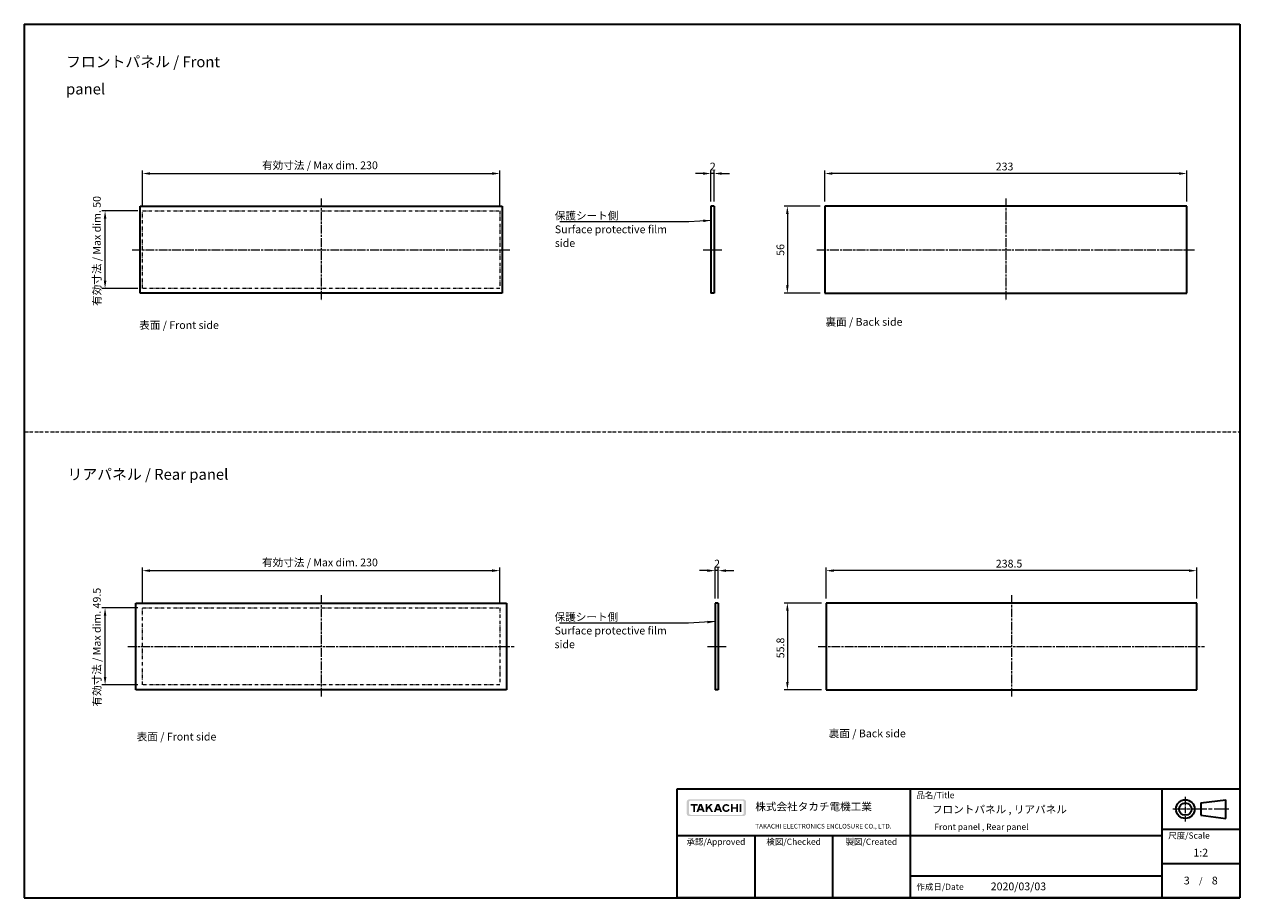
# Model space of a CAD drawing. Units: millimetres. Extents: x 2 to 7892, y 3 to 986.
# Drawn here: x 2563 to 3345, y 3 to 565 of the extents above; entities that cross this region are included whole.
import ezdxf
from ezdxf.enums import TextEntityAlignment as Align

# ---------------------------------------------------------------- set-up
doc = ezdxf.new("R2010")
doc.units = ezdxf.units.MM
for name, pattern in [('CHAIN', [0.35429999999999995, 0.2362, -0.0295, 0.0591, -0.0295]), ('DASH_DOT', [0.37, 0.24, -0.06, 0.01, -0.06]), ('DASH_DOUBLE_DOT', [0.43979999999999997, 0.24, -0.06, 0.0098, -0.06, 0.01, -0.06])]:
    doc.linetypes.add(name, pattern=pattern)
for name, color, linetype, lineweight in [('Border (ISO)', 7, 'Continuous', 35), ('Centerline (ISO)', 131, 'Continuous', 18), ('Dimension (ISO)', 7, 'Continuous', 18), ('Dimension (ISO) @ 1', 7, 'Continuous', 18), ('Hatch (ISO)', 1, 'Continuous', 18), ('Sketch Geometry (ISO)', 7, 'Continuous', 18), ('Symbol (ISO)', 7, 'Continuous', 18), ('Symbol (ISO) @ 1', 7, 'Continuous', 18), ('Title (ISO)', 7, 'Continuous', 35), ('Visible (ISO)', 7, 'Continuous', 35)]:
    doc.layers.add(name, color=color, linetype=linetype, lineweight=lineweight)
doc.styles.add('Note Text (TK)', font='MS PGothic.ttf')
doc.styles.add('文字スタイル67', font='arial.ttf')
doc.dimstyles.new('Default - Method 1b (TK)', dxfattribs={"dimscale": 3, "dimtxt": 2.5, "dimasz": 2.5, "dimexe": 1, "dimexo": 1.499999999999999, "dimgap": 1, "dimtad": 1, "dimtoh": 1, "dimrnd": 1e-08, "dimdsep": 46, "dimtxsty": 'Note Text (TK)', "dimcen": 0.09, "dimdle": 5, "dimclrd": 100, "dimclre": 100, "dimclrt": 7, "dimadec": 1, "dimazin": 1, "dimtfac": 1, "dimtmove": 0, "dimatfit": 3, "dimfxl": 1, "dimtolj": 1, "dimlwd": -1, "dimlwe": -1, "dimarcsym": 0})
doc.dimstyles.new('Default - Method 1b (TK)$7', dxfattribs={"dimscale": 3, "dimtxt": 2.5, "dimasz": 2.5, "dimexe": 1, "dimexo": 1.499999999999999, "dimgap": 1, "dimtad": 1, "dimtoh": 1, "dimrnd": 1e-08, "dimdsep": 46, "dimtxsty": 'Note Text (TK)', "dimcen": 0.09, "dimdle": 5, "dimclrd": 100, "dimclre": 100, "dimclrt": 7, "dimadec": 1, "dimazin": 1, "dimtfac": 1, "dimtmove": 0, "dimatfit": 3, "dimfxl": 1, "dimtolj": 1, "dimlwd": -1, "dimlwe": -1, "dimarcsym": 0})

# ---------------------------------------------------------------- blocks, each defined once
blk = doc.blocks.new('図面枠 tk図枠')
at = {"layer": 'Border (ISO)'}
for p, q in [((14.49999999999999, 289), (405.4999999999999, 289)), ((14.49999999999999, 289), (14.50000000000001, 8.000000000000007)), ((405.4999999999999, 289), (405.4999999999999, 8.000000000000007)), ((14.50000000000001, 8.000000000000007), (405.4999999999999, 8.000000000000007))]:
    blk.add_line(p, q, dxfattribs=at)
blk = doc.blocks.new('表題欄 tk表題欄')
at = {"layer": 'Hatch (ISO)'}
h = blk.add_hatch(color=256, dxfattribs=at)
edge = h.paths.add_edge_path(flags=0)
edge.add_arc((95.57537688673352, 236.2990653650367), 0.5958259999999996, 269.9999999999897, 360)
edge.add_line((96.17120288673351, 236.2990653650368), (96.17120288673348, 239.7107813650365))
edge.add_arc((95.5753768867335, 239.7107813650366), 0.5958259999999996, 0, 90.0000000000068)
edge.add_line((95.57537688673342, 240.3066073650366), (79.13710888673356, 240.3066073650366))
edge.add_arc((79.13710888673353, 239.7107813650366), 0.5958259999999996, 89.99999999999744, 180)
edge.add_line((78.54128288673353, 239.7107813650365), (78.54128288673331, 236.2990653650368))
edge.add_arc((79.13710888673332, 236.2990653650365), 0.5958259999999996, 180, 270.0000000000231)
edge.add_line((79.13710888673356, 235.7032393650365), (95.57537688673342, 235.7032393650367))
edge = h.paths.add_edge_path()
edge.add_line((77.83935088673357, 239.9556413650366), (77.83935088673357, 236.0542053650368))
edge.add_arc((78.54128288673346, 236.0542053650367), 0.7019319999998935, 180, 270.0000000000087)
edge.add_line((78.54128288673357, 235.3522733650368), (96.17120288673352, 235.3522733650368))
edge.add_arc((96.17120288673351, 236.0542053650367), 0.7019319999998921, 270, 360)
edge.add_line((96.8731348867334, 236.0542053650368), (96.87313488673352, 239.9556413650366))
edge.add_arc((96.1712028867336, 239.9556413650367), 0.7019319999998921, 0, 90.00000000000873)
edge.add_line((96.17120288673348, 240.6575733650367), (78.54128288673357, 240.6575733650366))
edge.add_arc((78.54128288673357, 239.9556413650366), 0.7019319999999984, 90, 180)
for points in [[(79.07181288673355, 239.1476033650369), (79.07181288673355, 238.6578833650367), (79.92066088673353, 238.6578833650367), (79.92066088673353, 236.6581933650368), (80.50832488673353, 236.6581933650368), (80.50832488673353, 238.6578833650367), (81.35717288673355, 238.6578833650367), (81.35717288673355, 239.1476033650369)], [(85.68407849525303, 236.6581933650368), (84.9434673993943, 237.8918698287545), (84.41792288673358, 237.3246628822781), (84.41792288673358, 236.6581933650368), (83.89555488673355, 236.6581933650368), (83.89555488673355, 239.1476033650369), (84.41792288673358, 239.1476033650369), (84.41792288673358, 238.0993979968839), (85.38913556809511, 239.1476033650369), (86.10696490847272, 239.1476033650369), (85.31925422435492, 238.2974470774499), (86.30334488673353, 236.6581933650368)], [(92.09142939614459, 239.1476033650369), (92.09142939614459, 236.6581933650368), (92.60971639614465, 236.6581933650368), (92.60971639614465, 237.6580383650368), (93.76872039614462, 237.6580383650368), (93.76872039614462, 236.6581933650368), (94.28700739614459, 236.6581933650368), (94.28700739614459, 239.1476033650369), (93.76872039614462, 239.1476033650369), (93.76872039614462, 238.1477583650367), (92.60971639614465, 238.1477583650367), (92.60971639614465, 239.1476033650369)], [(94.84202339614467, 239.1476033650369), (94.84202339614467, 236.6581933650368), (95.36439139614473, 236.6581933650368), (95.36439139614473, 239.1476033650369)]]:
    blk.add_hatch(color=256, dxfattribs=at).paths.add_polyline_path(points)
h = blk.add_hatch(color=256, dxfattribs=at)
h.paths.add_polyline_path([(82.59020695886475, 237.7110913650368), (81.95242681460243, 237.7110913650368), (82.27131688673356, 238.5794973650367)], flags=0)
h.paths.add_polyline_path([(82.77903014574996, 237.1968853650368), (81.76360362771717, 237.1968853650368), (81.56578886050404, 236.6581933650368), (80.94907288673355, 236.6581933650368), (81.86321688673357, 239.1476033650369), (82.67941688673353, 239.1476033650369), (83.59356088673351, 236.6581933650368), (82.97684491296302, 236.6581933650368)])
h = blk.add_hatch(color=256, dxfattribs=at)
h.paths.add_polyline_path([(87.52707281460246, 237.7110913650368), (88.16485295886469, 237.7110913650368), (87.84596288673359, 238.5794973650367)], flags=0)
h.paths.add_polyline_path([(87.14043486050403, 236.6581933650368), (87.3382496277172, 237.1968853650368), (88.35367614574989, 237.1968853650368), (88.551490912963, 236.6581933650368), (89.16820688673343, 236.6581933650368), (88.25406288673352, 239.1476033650369), (87.43786288673356, 239.1476033650369), (86.52371888673358, 236.6581933650368)])
h = blk.add_hatch(color=256, dxfattribs=at)
edge = h.paths.add_edge_path()
edge.add_arc((90.52309888673334, 237.9028983650369), 1.273272000000011, 38.55054079078439, 336.5820184016556)
edge.add_line((91.69149139614446, 237.3968543650369), (91.17255542714857, 237.6216113977801))
edge.add_ellipse((90.52309888673352, 237.9028983650369), major_axis=(0, -0.7998759999999119), ratio=0.8673469387756529, start_angle=128.5505407907963, end_angle=426.582018401653, ccw=False)
edge.add_line((91.09381514418376, 238.3576891122095), (91.51887237036831, 238.6964075050431))
at = {"layer": 'Title (ISO)'}
for p, q in [((74.70882392282105, 244.052739026017), (255.7088239228211, 244.052739026017)), ((74.70882392282105, 209.052739026017), (74.70882392282105, 244.052739026017)), ((149.7088239228211, 244.052739026017), (149.7088239228211, 209.052739026017)), ((230.7088239228211, 244.052739026017), (230.7088239228211, 209.052739026017)), ((255.7088239228211, 244.052739026017), (255.7088239228211, 209.052739026017)), ((243.2088239228211, 239.552739026017), (251.2088239228211, 240.5527390260171)), ((243.2088239228211, 239.552739026017), (243.2088239228211, 235.552739026017)), ((251.2088239228211, 234.552739026017), (251.2088239228211, 240.5527390260171)), ((243.2088239228211, 235.552739026017), (251.2088239228211, 234.552739026017)), ((230.7088239228211, 231.052739026017), (255.7088239228211, 231.052739026017)), ((74.70882392282105, 229.052739026017), (230.7088239228211, 229.052739026017)), ((99.70882392282108, 229.052739026017), (99.70882392282108, 209.052739026017)), ((124.708823922821, 229.052739026017), (124.708823922821, 209.052739026017)), ((230.7088239228211, 220.052739026017), (255.7088239228211, 220.052739026017)), ((149.7088239228211, 216.052739026017), (230.7088239228211, 216.052739026017)), ((255.7088239228211, 209.052739026017), (74.70882392282105, 209.052739026017))]:
    blk.add_line(p, q, dxfattribs=at)
at = {"layer": 'Title (ISO)', "color": 4, "linetype": 'CHAIN', "lineweight": 18, "ltscale": 8.889559745788574}
blk.add_line((238.2088239228211, 241.552739026017), (238.2088239228211, 233.552739026017), dxfattribs=at)
at = {"layer": 'Title (ISO)', "color": 4, "linetype": 'CHAIN', "lineweight": 18, "ltscale": 20.00163269042969}
blk.add_line((252.2088239228211, 237.552739026017), (234.2088239228211, 237.552739026017), dxfattribs=at)
at = {"layer": 'Title (ISO)'}
for radius in [3, 2]:
    blk.add_circle((238.2088239228211, 237.552739026017), radius, dxfattribs=at)
at = {"layer": 'Title (ISO)', "color": 1, "char_height": 2.000000029802322, "line_spacing_factor": 1.5, "style": 'Note Text (TK)'}
for s, insert, attachment_point in [('\\fＭＳ Ｐゴシック|b0|i0;\\H2.0000;品名/Title', (151.708823922821, 242.052739026017), 4), ('\\fＭＳ Ｐゴシック|b0|i0;\\H2.0000;承認/Approved', (87.20882392282108, 227.052739026017), 5), ('\\fＭＳ Ｐゴシック|b0|i0;\\H2.0000;検図/Checked', (112.208823922821, 227.052739026017), 5), ('\\fＭＳ Ｐゴシック|b0|i0;\\H2.0000;製図/Created', (137.2088239228211, 227.052739026017), 5), ('\\fＭＳ Ｐゴシック|b0|i0;\\H2.0000;尺度/Scale', (232.7088239228211, 229.052739026017), 4), ('\\fＭＳ Ｐゴシック|b0|i0;\\H2.0000;作成日/Date', (151.708823922821, 212.552739026017), 4)]:
    blk.add_mtext(s, dxfattribs=dict(at, insert=insert, attachment_point=attachment_point))
at = {"layer": 'Title (ISO)', "color": 7, "line_spacing_factor": 1.5, "style": 'Note Text (TK)'}
for s, insert, char_height, attachment_point in [('株式会社タカチ電機工業', (99.87313488673345, 238.052739026017), 2.5, 4), ('\\fArial|b0|i0;\\H1.4986;TAKACHI ELECTRONICS ENCLOSURE CO., LTD.', (99.87313488673342, 232.052739026017), 1.49859994649887, 4), ('\\fＭＳ Ｐゴシック|b0|i0;\\H2.0000;/', (243.2088239228211, 214.552739026017), 2.000000029802322, 5)]:
    blk.add_mtext(s, dxfattribs=dict(at, insert=insert, char_height=char_height, attachment_point=attachment_point))
at = {"layer": 'Title (ISO)', "color": 7}
for tag, p, height, style in [('<品名>_001', (157.1612744052995, 235.7382234089525), 2.5, 'Note Text (TK)'), ('<Title>_001', (157.4932713957346, 230.5520568828656), 2.000000029802322, '文字スタイル67'), ('<ページ_No.>_001', (238.0980284682757, 213.302739026017), 2.5, 'Note Text (TK)'), ('<総ページ数>_001', (246.7997330137301, 213.302739026017), 2.5, 'Note Text (TK)'), ('作成日_001', (175.617914831912, 211.4386968182248), 2.5, 'Note Text (TK)')]:
    blk.add_attdef(tag, p, '', height=height, dxfattribs=dict(at, style=style))
at = {"layer": 'Title (ISO)', "color": 7, "style": 'Note Text (TK)'}
blk.add_attdef('<尺度>', text='', height=2.5, dxfattribs=at).set_placement((243.2088239228211, 223.5527390260171), align=Align.MIDDLE_CENTER)
blk = doc.blocks.new('*D52')
at = {"layer": 'Defpoints', "color": 0}
for p in [(2869.091690588398, 468.8958728581412), (2639.091690588398, 444.8958728581413), (2869.091690588398, 444.8958728581413)]:
    blk.add_point(p, dxfattribs=at)
at = {"layer": 'Dimension (ISO)', "color": 100}
for p, q in [((2639.091690588398, 447.8958728581412), (2639.091690588398, 470.8958728581412)), ((2869.091690588398, 447.8958728581412), (2869.091690588398, 470.8958728581412)), ((2644.091690588397, 468.8958728581412), (2864.091690588397, 468.8958728581412))]:
    blk.add_line(p, q, dxfattribs=at)
for points in [[(2644.091690588397, 469.7292061914746), (2644.091690588397, 468.0625395248079), (2639.091690588398, 468.8958728581412)], [(2864.091690588397, 469.7292061914746), (2864.091690588397, 468.0625395248079), (2869.091690588398, 468.8958728581412)]]:
    blk.add_solid(points, dxfattribs=at)
at = {"layer": 'Dimension (ISO)', "color": 7, "insert": (2716.080326952034, 474.1913274035958), "char_height": 5, "attachment_point": 4, "style": 'Note Text (TK)'}
blk.add_mtext('\\A1;\\fＭＳ Ｐゴシック|b0|i0;\\H5.0000;有効寸法 / Max dim. 230', dxfattribs=at)
blk = doc.blocks.new('*D53')
at = {"layer": 'Defpoints', "color": 0}
for p in [(2615.091690588398, 444.8958728581414), (2639.091690588398, 444.8958728581414), (2639.091690588398, 394.8958728581415)]:
    blk.add_point(p, dxfattribs=at)
at = {"layer": 'Dimension (ISO)', "color": 100}
for p, q in [((2636.091690588398, 444.8958728581414), (2613.091690588398, 444.8958728581414)), ((2615.091690588398, 399.8958728581415), (2615.091690588398, 439.8958728581415)), ((2636.091690588398, 394.8958728581415), (2613.091690588398, 394.8958728581415))]:
    blk.add_line(p, q, dxfattribs=at)
for points in [[(2614.258357255065, 439.8958728581415), (2615.925023921731, 439.8958728581415), (2615.091690588398, 444.8958728581414)], [(2614.258357255065, 399.8958728581415), (2615.925023921731, 399.8958728581415), (2615.091690588398, 394.8958728581415)]]:
    blk.add_solid(points, dxfattribs=at)
at = {"layer": 'Dimension (ISO)', "color": 7, "insert": (2609.796236042943, 383.7026910399588), "char_height": 5, "attachment_point": 4, "rotation": 90, "style": 'Note Text (TK)'}
blk.add_mtext('\\A1;\\fＭＳ Ｐゴシック|b0|i0;\\H5.0000;有効寸法 / Max dim. 50', dxfattribs=at)
blk = doc.blocks.new('*D54')
at = {"layer": 'Defpoints', "color": 0}
for p in [(2615.091690588323, 189.351639697262), (2639.091690588323, 189.3516396972621), (2639.091690588323, 139.8516396972621)]:
    blk.add_point(p, dxfattribs=at)
at = {"layer": 'Dimension (ISO)', "color": 100}
for p, q in [((2636.091690588322, 189.3516396972621), (2613.091690588323, 189.351639697262)), ((2615.091690588323, 144.851639697262), (2615.091690588323, 184.351639697262)), ((2636.091690588323, 139.8516396972621), (2613.091690588323, 139.851639697262))]:
    blk.add_line(p, q, dxfattribs=at)
for points in [[(2614.258357254989, 184.351639697262), (2615.925023921656, 184.351639697262), (2615.091690588323, 189.351639697262)], [(2614.258357254989, 144.851639697262), (2615.925023921656, 144.851639697262), (2615.091690588323, 139.851639697262)]]:
    blk.add_solid(points, dxfattribs=at)
at = {"layer": 'Dimension (ISO)', "color": 7, "insert": (2609.796236042868, 125.9084578790794), "char_height": 5, "attachment_point": 4, "rotation": 90, "style": 'Note Text (TK)'}
blk.add_mtext('\\A1;\\fＭＳ Ｐゴシック|b0|i0;\\H5.0000;有効寸法 / Max dim. 49.5', dxfattribs=at)
blk = doc.blocks.new('*D55')
at = {"layer": 'Defpoints', "color": 0}
for p in [(2869.091690588322, 213.351639697262), (2639.091690588322, 189.351639697262), (2869.091690588322, 189.351639697262)]:
    blk.add_point(p, dxfattribs=at)
at = {"layer": 'Dimension (ISO)', "color": 100}
for p, q in [((2639.091690588322, 192.351639697262), (2639.091690588322, 215.351639697262)), ((2644.091690588322, 213.351639697262), (2864.091690588322, 213.351639697262)), ((2869.091690588322, 192.351639697262), (2869.091690588322, 215.351639697262))]:
    blk.add_line(p, q, dxfattribs=at)
for points in [[(2644.091690588322, 214.1849730305954), (2644.091690588322, 212.5183063639287), (2639.091690588322, 213.351639697262)], [(2864.091690588322, 214.1849730305954), (2864.091690588322, 212.5183063639287), (2869.091690588322, 213.351639697262)]]:
    blk.add_solid(points, dxfattribs=at)
at = {"layer": 'Dimension (ISO)', "color": 7, "insert": (2716.080326951958, 218.6470942427166), "char_height": 5, "attachment_point": 4, "style": 'Note Text (TK)'}
blk.add_mtext('\\A1;\\fＭＳ Ｐゴシック|b0|i0;\\H5.0000;有効寸法 / Max dim. 230', dxfattribs=at)
blk = doc.blocks.new('*D56')
at = {"layer": 'Defpoints', "color": 0}
for p in [(3004.900597952496, 468.8958728581413), (3004.900597952496, 447.8958728581413), (3006.900597952496, 447.8958728581413)]:
    blk.add_point(p, dxfattribs=at)
at = {"layer": 'Dimension (ISO)', "color": 100}
for p, q in [((3004.900597952496, 450.8958728581413), (3004.900597952496, 470.8958728581413)), ((3006.900597952496, 450.8958728581413), (3006.900597952496, 470.8958728581413)), ((2999.900597952496, 468.8958728581413), (2994.900597952496, 468.8958728581413)), ((3006.900597952496, 468.8958728581413), (3004.900597952496, 468.8958728581413)), ((3011.900597952496, 468.8958728581413), (3016.900597952496, 468.8958728581413))]:
    blk.add_line(p, q, dxfattribs=at)
for points in [[(2999.900597952496, 469.7292061914746), (2999.900597952496, 468.062539524808), (3004.900597952496, 468.8958728581413)], [(3011.900597952496, 469.7292061914746), (3011.900597952496, 468.062539524808), (3006.900597952496, 468.8958728581413)]]:
    blk.add_solid(points, dxfattribs=at)
at = {"layer": 'Dimension (ISO)', "color": 7, "insert": (3004.233931285829, 473.3958728581413), "char_height": 5, "attachment_point": 4, "style": 'Note Text (TK)'}
blk.add_mtext('\\A1;2', dxfattribs=at)
blk = doc.blocks.new('*D57')
at = {"layer": 'Defpoints', "color": 0}
for p in [(3078.106821138171, 468.8958728581413), (3078.106821138171, 447.8958728581413), (3311.106821138171, 447.8958728581413)]:
    blk.add_point(p, dxfattribs=at)
at = {"layer": 'Dimension (ISO)', "color": 100}
for p, q in [((3078.106821138171, 450.8958728581413), (3078.106821138171, 470.8958728581413)), ((3311.106821138171, 450.8958728581413), (3311.106821138171, 470.8958728581413)), ((3306.106821138171, 468.8958728581413), (3083.106821138171, 468.8958728581413))]:
    blk.add_line(p, q, dxfattribs=at)
for points in [[(3083.106821138171, 469.7292061914746), (3083.106821138171, 468.062539524808), (3078.106821138171, 468.8958728581413)], [(3306.106821138171, 469.7292061914746), (3306.106821138171, 468.062539524808), (3311.106821138171, 468.8958728581413)]]:
    blk.add_solid(points, dxfattribs=at)
at = {"layer": 'Dimension (ISO)', "color": 7, "insert": (3188.178249709599, 473.3958728581413), "char_height": 5, "attachment_point": 4, "style": 'Note Text (TK)'}
blk.add_mtext('\\A1;233', dxfattribs=at)
blk = doc.blocks.new('*D58')
at = {"layer": 'Defpoints', "color": 0}
for p in [(3078.106821138173, 447.8958728581416), (3054.106821138172, 391.8958728581416), (3078.106821138173, 391.8958728581416)]:
    blk.add_point(p, dxfattribs=at)
at = {"layer": 'Dimension (ISO)', "color": 100}
for p, q in [((3075.106821138172, 447.8958728581416), (3052.106821138171, 447.8958728581416)), ((3054.106821138172, 442.8958728581415), (3054.106821138172, 396.8958728581416)), ((3075.106821138172, 391.8958728581416), (3052.106821138171, 391.8958728581416))]:
    blk.add_line(p, q, dxfattribs=at)
for points in [[(3053.273487804838, 442.8958728581415), (3054.940154471505, 442.8958728581415), (3054.106821138172, 447.8958728581416)], [(3053.273487804838, 396.8958728581416), (3054.940154471505, 396.8958728581416), (3054.106821138172, 391.8958728581416)]]:
    blk.add_solid(points, dxfattribs=at)
at = {"layer": 'Dimension (ISO)', "color": 7, "insert": (3049.606821138171, 415.9673014295699), "char_height": 5, "attachment_point": 4, "rotation": 90, "style": 'Note Text (TK)'}
blk.add_mtext('\\A1;56', dxfattribs=at)
blk = doc.blocks.new('*D49')
at = {"layer": 'Defpoints', "color": 0}
for p in [(3007.655197512044, 213.3516396972602), (3007.655197512044, 192.5016396972602), (3009.655197512044, 192.5016396972602)]:
    blk.add_point(p, dxfattribs=at)
at = {"layer": 'Dimension (ISO)', "color": 100}
for p, q in [((3002.655197512044, 213.3516396972602), (2997.655197512044, 213.3516396972602)), ((3007.655197512044, 195.5016396972602), (3007.655197512044, 215.3516396972602)), ((3009.655197512044, 213.3516396972602), (3007.655197512044, 213.3516396972602)), ((3009.655197512044, 195.5016396972602), (3009.655197512044, 215.3516396972602)), ((3014.655197512044, 213.3516396972602), (3019.655197512044, 213.3516396972602))]:
    blk.add_line(p, q, dxfattribs=at)
for points in [[(3002.655197512044, 214.1849730305936), (3002.655197512044, 212.5183063639269), (3007.655197512044, 213.3516396972602)], [(3014.655197512044, 214.1849730305936), (3014.655197512044, 212.5183063639269), (3009.655197512044, 213.3516396972602)]]:
    blk.add_solid(points, dxfattribs=at)
at = {"layer": 'Dimension (ISO)', "color": 7, "insert": (3006.988530845378, 217.8516396972602), "char_height": 5, "attachment_point": 4, "style": 'Note Text (TK)'}
blk.add_mtext('\\A1;2', dxfattribs=at)
blk = doc.blocks.new('*D50')
at = {"layer": 'Defpoints', "color": 0}
for p in [(3078.984120917945, 213.3516396972602), (3078.984120917945, 192.5016396972602), (3317.484120917945, 192.5016396972602)]:
    blk.add_point(p, dxfattribs=at)
at = {"layer": 'Dimension (ISO)', "color": 100}
for p, q in [((3078.984120917945, 195.5016396972602), (3078.984120917945, 215.3516396972602)), ((3312.484120917945, 213.3516396972602), (3083.984120917945, 213.3516396972602)), ((3317.484120917945, 195.5016396972602), (3317.484120917945, 215.3516396972602))]:
    blk.add_line(p, q, dxfattribs=at)
for points in [[(3083.984120917945, 214.1849730305936), (3083.984120917945, 212.5183063639269), (3078.984120917945, 213.3516396972602)], [(3312.484120917945, 214.1849730305936), (3312.484120917945, 212.5183063639269), (3317.484120917945, 213.3516396972602)]]:
    blk.add_solid(points, dxfattribs=at)
at = {"layer": 'Dimension (ISO)', "color": 7, "insert": (3188.234120917945, 217.8516396972602), "char_height": 5, "attachment_point": 4, "style": 'Note Text (TK)'}
blk.add_mtext('\\A1;238.5', dxfattribs=at)
blk = doc.blocks.new('*D51')
at = {"layer": 'Defpoints', "color": 0}
for p in [(3078.984120917947, 192.5016396972603), (3054.106821138172, 136.7016396972603), (3078.984120917947, 136.7016396972603)]:
    blk.add_point(p, dxfattribs=at)
at = {"layer": 'Dimension (ISO)', "color": 100}
for p, q in [((3075.984120917947, 192.5016396972603), (3052.106821138171, 192.5016396972603)), ((3054.106821138172, 187.5016396972602), (3054.106821138172, 141.7016396972603)), ((3075.984120917947, 136.7016396972603), (3052.106821138171, 136.7016396972603))]:
    blk.add_line(p, q, dxfattribs=at)
for points in [[(3053.273487804838, 187.5016396972602), (3054.940154471505, 187.5016396972602), (3054.106821138172, 192.5016396972603)], [(3053.273487804838, 141.7016396972603), (3054.940154471505, 141.7016396972603), (3054.106821138172, 136.7016396972603)]]:
    blk.add_solid(points, dxfattribs=at)
at = {"layer": 'Dimension (ISO)', "color": 7, "insert": (3049.606821138171, 156.9825920782126), "char_height": 5, "attachment_point": 4, "rotation": 90, "style": 'Note Text (TK)'}
blk.add_mtext('\\A1;55.8', dxfattribs=at)

msp = doc.modelspace()

# ---------------------------------------------------------------- linework, layer by layer
at = {"layer": 'Centerline (ISO)', "linetype": 'CHAIN', "ltscale": 23.99096870422363}
for p, q in [((2754.091690588398, 452.8958728581413), (2754.091690588398, 386.8958728581413)), ((3194.606821138171, 452.8958728581413), (3194.606821138171, 386.8958728581414)), ((2632.591690588398, 419.8958728581413), (2875.591690588398, 419.8958728581413)), ((3073.106821138171, 419.8958728581414), (3316.106821138171, 419.8958728581414)), ((2754.091690588322, 197.501639697262), (2754.091690588322, 131.701639697262)), ((3198.234120917945, 197.5016396972602), (3198.234120917945, 131.7016396972602)), ((2629.841690588322, 164.601639697262), (2878.341690588321, 164.601639697262)), ((3073.984120917945, 164.6016396972602), (3322.484120917945, 164.6016396972602))]:
    msp.add_line(p, q, dxfattribs=at)
at = {"layer": 'Centerline (ISO)', "linetype": 'CHAIN', "ltscale": 6.667144298553466}
for p, q in [((2999.900597952496, 419.8958728581414), (3011.900597952496, 419.8958728581414)), ((3002.655197512044, 164.6016396972602), (3014.655197512044, 164.6016396972602))]:
    msp.add_line(p, q, dxfattribs=at)
at = {"layer": 'Sketch Geometry (ISO)', "color": 4, "linetype": 'DASH_DOUBLE_DOT', "lineweight": 18, "ltscale": 9.016637802124023}
for p, q in [((2639.091690588398, 444.8958728581413), (2869.091690588398, 444.8958728581413)), ((2869.091690588398, 394.8958728581413), (2639.091690588398, 394.8958728581413)), ((2639.091690588322, 189.351639697262), (2869.091690588322, 189.351639697262)), ((2869.091690588322, 139.851639697262), (2639.091690588322, 139.851639697262))]:
    msp.add_line(p, q, dxfattribs=at)
at = {"layer": 'Sketch Geometry (ISO)', "color": 4, "linetype": 'DASH_DOUBLE_DOT', "lineweight": 18, "ltscale": 9.474003791809082}
for p, q in [((2639.091690588398, 394.8958728581413), (2639.091690588398, 444.8958728581413)), ((2869.091690588398, 444.8958728581413), (2869.091690588398, 394.8958728581413))]:
    msp.add_line(p, q, dxfattribs=at)
at = {"layer": 'Sketch Geometry (ISO)', "color": 4, "linetype": 'DASH_DOT', "lineweight": 18, "ltscale": 9.032108306884766}
msp.add_line((2563.131484406535, 302.7407499076768), (3345.131422701282, 302.7407499076768), dxfattribs=at)
at = {"layer": 'Sketch Geometry (ISO)', "color": 4, "linetype": 'DASH_DOUBLE_DOT', "lineweight": 18, "ltscale": 9.379262924194334}
for p, q in [((2639.091690588322, 139.851639697262), (2639.091690588322, 189.351639697262)), ((2869.091690588322, 189.351639697262), (2869.091690588322, 139.851639697262))]:
    msp.add_line(p, q, dxfattribs=at)
at = {"layer": 'Visible (ISO)'}
for p, q in [((2637.591690588398, 391.8958728581413), (2637.591690588398, 447.8958728581413)), ((2637.591690588398, 447.8958728581413), (2870.591690588398, 447.8958728581412)), ((2870.591690588398, 447.8958728581412), (2870.591690588398, 391.8958728581413)), ((3004.900597952496, 447.8958728581413), (3004.900597952496, 391.8958728581414)), ((3006.900597952496, 447.8958728581413), (3004.900597952496, 447.8958728581413)), ((3006.900597952496, 447.8958728581413), (3006.900597952496, 391.8958728581414)), ((3078.106821138171, 447.8958728581413), (3078.106821138171, 391.8958728581414)), ((3311.106821138171, 447.8958728581413), (3078.106821138171, 447.8958728581413)), ((3311.106821138171, 391.8958728581414), (3311.106821138171, 447.8958728581413)), ((2870.591690588398, 391.8958728581413), (2637.591690588398, 391.8958728581413)), ((3006.900597952496, 391.8958728581414), (3004.900597952496, 391.8958728581414)), ((3078.106821138171, 391.8958728581414), (3311.106821138171, 391.8958728581414)), ((2634.841690588322, 136.701639697262), (2634.841690588322, 192.501639697262)), ((2634.841690588322, 192.501639697262), (2873.341690588322, 192.501639697262)), ((2873.341690588322, 192.501639697262), (2873.341690588322, 136.7016396972621)), ((3007.655197512044, 192.5016396972602), (3007.655197512044, 136.7016396972602)), ((3009.655197512044, 192.5016396972602), (3007.655197512044, 192.5016396972602)), ((3009.655197512044, 192.5016396972602), (3009.655197512044, 136.7016396972602)), ((3078.984120917945, 192.5016396972602), (3078.984120917945, 136.7016396972602)), ((3317.484120917945, 192.5016396972602), (3078.984120917945, 192.5016396972602)), ((3317.484120917945, 136.7016396972602), (3317.484120917945, 192.5016396972602)), ((2873.341690588322, 136.7016396972621), (2634.841690588322, 136.701639697262)), ((3009.655197512044, 136.7016396972602), (3007.655197512044, 136.7016396972602)), ((3078.984120917945, 136.7016396972602), (3317.484120917945, 136.7016396972602))]:
    msp.add_line(p, q, dxfattribs=at)

# ---------------------------------------------------------------- block references
at = {"xscale": 2, "yscale": 2, "zscale": 2}
msp.add_blockref('図面枠 tk図枠', (2534.131470759017, -13.08559154026615), dxfattribs=at)
ref = msp.add_blockref('表題欄 tk表題欄', (2833.713822913376, -415.1910695923001), dxfattribs=dict(xscale=2, yscale=2, zscale=2))
ref.add_attrib('<品名>_001', 'フロントパネル , リアパネル', (3147.135851155157, 57.24452484550372), dxfattribs={"layer": 'Title (ISO)', "color": 7, "height": 5, "style": 'Note Text (TK)'})
ref.add_attrib('<尺度>_001', '1:2', (3315.35874348629, 29.41440845973392), dxfattribs={"layer": 'Title (ISO)', "color": 7, "height": 5, "style": 'Note Text (TK)'})
ref.add_attrib('作成日_001', '2020/03/03', (3184.949652577199, 7.686324044149475), dxfattribs={"layer": 'Title (ISO)', "color": 7, "height": 5, "style": 'Note Text (TK)'})
ref.add_attrib('<Title>_001', 'Front panel , Rear panel', (3148.673080574833, 46.46966082565429), dxfattribs={"layer": 'Title (ISO)', "color": 7, "height": 4.000000059604644, "style": '文字スタイル67'})
ref.add_attrib('<ページ_No.>_001', '3', (3309.201047839508, 11.44851487173933), dxfattribs={"layer": 'Title (ISO)', "color": 7, "height": 5, "style": 'Note Text (TK)'})
ref.add_attrib('<総ページ数>_001', '8', (3327.201047839508, 11.44680955113906), dxfattribs={"layer": 'Title (ISO)', "color": 7, "height": 5, "style": 'Note Text (TK)'})

# ---------------------------------------------------------------- texts
at = {"layer": 'Symbol (ISO)', "color": 7, "style": 'Note Text (TK)'}
for s, insert, char_height, width, attachment_point, line_spacing_factor in [('{\\fＭＳ Ｐゴシック|b0|i0;\\H7.0000;フロントパネル / Front panel}', (2589.994024875919, 532.0436543088773), 6.99999988079071, 125.3859710693359, 4, 1.5), ('{\\fＭＳ Ｐゴシック|b0|i0;保護シート側\\P\\fＭＳ Ｐゴシック|b0|i0;Surface protective film side}', (2904.480077459995, 444.3031194570545), 5, 86.1988353729248, 1, 1.058181881904602), ('{\\fＭＳ Ｐゴシック|b0|i0;裏面 / Back side}', (3078.608087527071, 373.4503024627328), 5, 53.56725215911865, 4, 1.5), ('{\\fＭＳ Ｐゴシック|b0|i0;表面 / Front side}', (2637.048106768351, 371.3688686719125), 5, 54.94152069091796, 4, 1.5), ('{\\fＭＳ Ｐゴシック|b0|i0;\\H7.0000;リアパネル / Rear panel}', (2590.928153334123, 275.3390624205915), 6.99999988079071, 106.0643291473388, 4, 1.5), ('{\\fＭＳ Ｐゴシック|b0|i0;保護シート側\\P\\fＭＳ Ｐゴシック|b0|i0;Surface protective film side}', (2904.310540304683, 186.1103840403634), 5, 86.1988353729248, 1, 1.058181881904602), ('{\\fＭＳ Ｐゴシック|b0|i0;表面 / Front side}', (2635.435532084193, 106.5464980412351), 5, 54.94152069091796, 4, 1.5), ('{\\fＭＳ Ｐゴシック|b0|i0;裏面 / Back side}', (3080.733831625116, 108.6279318320554), 5, 53.56725215911865, 4, 1.5)]:
    msp.add_mtext(s, dxfattribs=dict(at, insert=insert, char_height=char_height, width=width, attachment_point=attachment_point, line_spacing_factor=line_spacing_factor))

# ---------------------------------------------------------------- dimensions: what is measured, and where the dimension line sits
at = {"layer": 'Dimension (ISO) @ 1', "color": 100}
for base, p1, p2, angle, picture, middle in [((2869.091690588398, 468.8958728581412), (2639.091690588398, 444.8958728581413), (2869.091690588398, 444.8958728581413), 180, '*D52', (2754.091690588398, 468.8958728581412)), ((2615.091690588398, 444.8958728581414), (2639.091690588398, 394.8958728581413), (2639.091690588398, 444.8958728581413), 90, '*D53', (2615.091690588398, 419.8958728581406)), ((2869.091690588322, 213.351639697262), (2639.091690588322, 189.351639697262), (2869.091690588322, 189.351639697262), 180, '*D55', (2754.091690588321, 213.351639697262)), ((2615.091690588323, 189.351639697262), (2639.091690588322, 139.851639697262), (2639.091690588322, 189.351639697262), 90, '*D54', (2615.091690588322, 164.6016396972613))]:
    dim = msp.add_linear_dim(base=base, p1=p1, p2=p2, angle=angle, text='\\fＭＳ Ｐゴシック|b0|i0;\\H5.0000;有効寸法 / Max dim. <>', dimstyle='Default - Method 1b (TK)', override={"dimscale": 1, "dimtxt": 5, "dimasz": 5, "dimexe": 2, "dimexo": 2.999999999999999, "dimgap": 2, "dimtoh": 0, "dimdec": 2, "dimcen": 0.18, "dimtol": 0, "dimlim": 0, "dimtp": 0, "dimtm": 0, "dimtdec": 2, "dimtix": 0, "dimtofl": 0, "dimtmove": 0, "dimatfit": 1}, dxfattribs=at)
    dim.commit()
    dim.dimension.update_dxf_attribs({"geometry": picture, "text_midpoint": middle, "dimtype": 128})
for base, p1, p2, angle, override, picture, middle in [((3004.900597952496, 468.8958728581413), (3006.900597952496, 447.8958728581413), (3004.900597952496, 447.8958728581413), 180, {"dimscale": 1, "dimtxt": 5, "dimasz": 5, "dimexe": 2, "dimexo": 2.999999999999999, "dimgap": 2, "dimtoh": 0, "dimdec": 2, "dimcen": 0.18, "dimtol": 0, "dimlim": 0, "dimtp": 0, "dimtm": 0, "dimtdec": 2, "dimtix": 0, "dimtofl": 1, "dimtmove": 0, "dimatfit": 1}, '*D56', (3005.900597952495, 468.8958728581413)), ((3078.106821138171, 468.8958728581413), (3311.106821138171, 447.8958728581413), (3078.106821138171, 447.8958728581413), 180, {"dimscale": 1, "dimtxt": 5, "dimasz": 5, "dimexe": 2, "dimexo": 2.999999999999999, "dimgap": 2, "dimtoh": 0, "dimdec": 2, "dimcen": 0.18, "dimtol": 0, "dimlim": 0, "dimtp": 0, "dimtm": 0, "dimtdec": 2, "dimtix": 0, "dimtofl": 0, "dimtmove": 0, "dimatfit": 1}, '*D57', (3194.606821138171, 468.8958728581413)), ((3054.106821138172, 391.8958728581416), (3078.106821138171, 447.8958728581413), (3078.106821138171, 391.8958728581414), 90, {"dimscale": 1, "dimtxt": 5, "dimasz": 5, "dimexe": 2, "dimexo": 2.999999999999999, "dimgap": 2, "dimtoh": 0, "dimdec": 2, "dimcen": 0.18, "dimtol": 0, "dimlim": 0, "dimtp": 0, "dimtm": 0, "dimtdec": 2, "dimtix": 0, "dimtofl": 0, "dimtmove": 0, "dimatfit": 1}, '*D58', (3054.106821138171, 419.8958728581414)), ((3007.655197512044, 213.3516396972602), (3009.655197512044, 192.5016396972602), (3007.655197512044, 192.5016396972602), 180, {"dimscale": 1, "dimtxt": 5, "dimasz": 5, "dimexe": 2, "dimexo": 2.999999999999999, "dimgap": 2, "dimtoh": 0, "dimdec": 2, "dimcen": 0.18, "dimtol": 0, "dimlim": 0, "dimtp": 0, "dimtm": 0, "dimtdec": 2, "dimtix": 0, "dimtofl": 1, "dimtmove": 0, "dimatfit": 1}, '*D49', (3008.655197512045, 213.3516396972602)), ((3078.984120917945, 213.3516396972602), (3317.484120917945, 192.5016396972602), (3078.984120917945, 192.5016396972602), 180, {"dimscale": 1, "dimtxt": 5, "dimasz": 5, "dimexe": 2, "dimexo": 2.999999999999999, "dimgap": 2, "dimtoh": 0, "dimdec": 2, "dimcen": 0.18, "dimtol": 0, "dimlim": 0, "dimtp": 0, "dimtm": 0, "dimtdec": 2, "dimtix": 0, "dimtofl": 0, "dimtmove": 0, "dimatfit": 1}, '*D50', (3198.234120917945, 213.3516396972602)), ((3054.106821138172, 136.7016396972603), (3078.984120917945, 192.5016396972602), (3078.984120917945, 136.7016396972602), 90, {"dimscale": 1, "dimtxt": 5, "dimasz": 5, "dimexe": 2, "dimexo": 2.999999999999999, "dimgap": 2, "dimtoh": 0, "dimdec": 2, "dimcen": 0.18, "dimtol": 0, "dimlim": 0, "dimtp": 0, "dimtm": 0, "dimtdec": 2, "dimtix": 0, "dimtofl": 0, "dimtmove": 0, "dimatfit": 1}, '*D51', (3054.106821138171, 164.6016396972602))]:
    dim = msp.add_linear_dim(base=base, p1=p1, p2=p2, angle=angle, dimstyle='Default - Method 1b (TK)', override=override, dxfattribs=at)
    dim.commit()
    dim.dimension.update_dxf_attribs({"geometry": picture, "text_midpoint": middle, "dimtype": 128})

# ---------------------------------------------------------------- leaders
at = {"layer": 'Symbol (ISO) @ 1', "color": 100, "annotation_type": 0, "has_hookline": 1, "hookline_direction": 1, "text_width": 82.98295454545456}
for points in [[(3004.900597952496, 438.7475638352715), (2990.67891283292, 437.7837606882211)], [(3007.655197512044, 180.5548284185805), (2990.509375677608, 179.59102527153)]]:
    msp.add_leader(points, dimstyle='Default - Method 1b (TK)$7', override={"dimscale": 1, "dimtxt": 5, "dimasz": 5, "dimgap": 0, "dimtad": 1}, dxfattribs=at)

doc.saveas('drawing.dxf')
